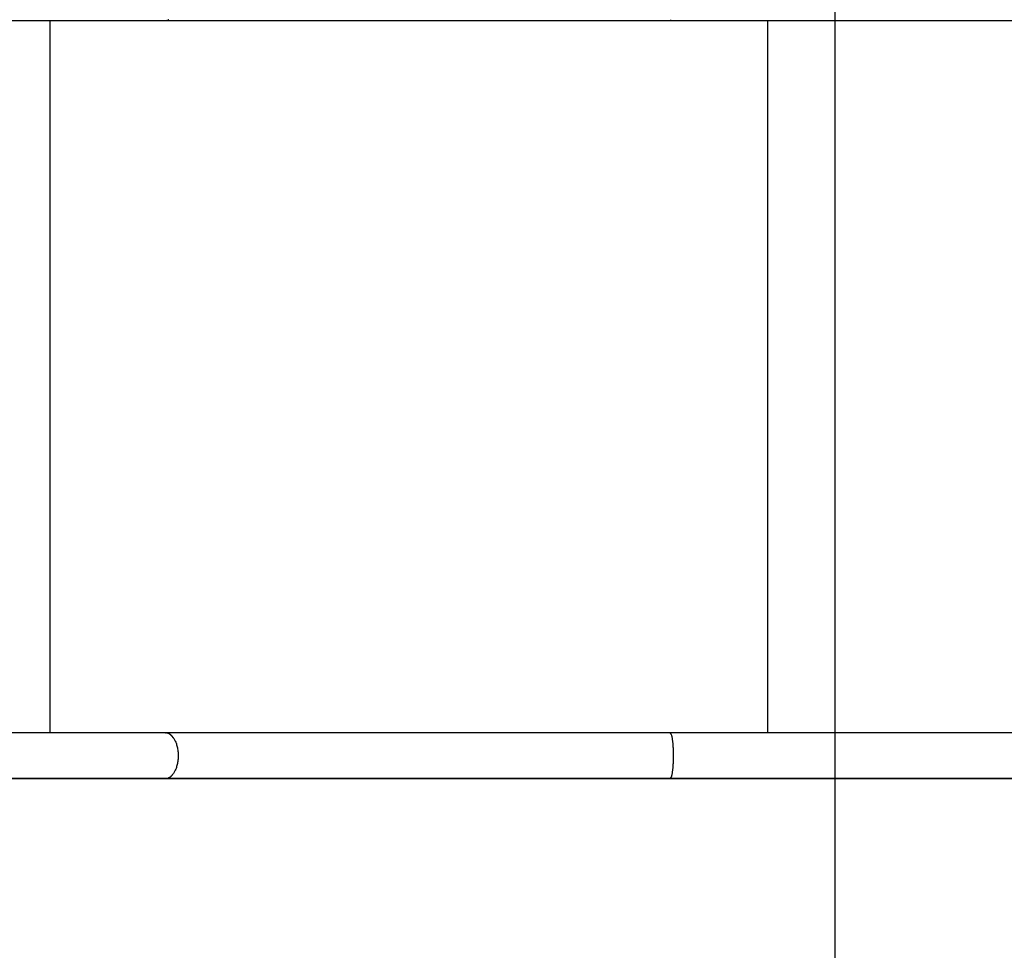
# Model space of a CAD drawing. Extents: x -36.7 to 36.7, y -28.5 to 28.5.
# Drawn here: x -1.4 to 4.5, y 1.1 to 6.6 of the extents above; entities that cross this region are included whole.
import ezdxf

# ---------------------------------------------------------------- set-up
doc = ezdxf.new("R2010")
doc.units = 0
doc.layers.get('0').update_dxf_attribs({"linetype": 'CONTINUOUS'})

msp = doc.modelspace()

# ---------------------------------------------------------------- linework, layer by layer
at = {"color": 0}
for points in [[(3.4697, -10.5536), (3.4697, 19.4464)], [(-1.5461, 6.5514), (-1.314, 6.5514), (-0.9567, 6.5514), (-0.4888, 6.5514)], [(-1.1698, 2.3414), (-1.1698, 6.5514)], [(-0.4888, 6.5514), (-0.4363, 6.5514), (-0.3834, 6.5514), (-0.3301, 6.5514), (-0.2764, 6.5514), (-0.2223, 6.5514), (-0.1678, 6.5514), (-0.113, 6.5514), (-0.0578, 6.5514), (-0.0023, 6.5514), (0.0536, 6.5514), (0.1098, 6.5514), (0.1664, 6.5514), (0.2233, 6.5514), (0.2805, 6.5514), (0.3381, 6.5514), (0.3959, 6.5514), (0.454, 6.5514), (0.5125, 6.5514), (0.5712, 6.5514), (0.6302, 6.5514), (0.6896, 6.5514), (0.7492, 6.5514), (0.809, 6.5514), (0.869, 6.5514), (0.9293, 6.5514), (0.9899, 6.5514), (1.0507, 6.5514), (1.1117, 6.5514), (1.173, 6.5514), (1.2344, 6.5514), (1.296, 6.5514), (1.3578, 6.5514), (1.4198, 6.5514), (1.482, 6.5514), (1.5444, 6.5514), (1.6069, 6.5514), (1.6694, 6.5514), (1.7323, 6.5514), (1.7953, 6.5514), (1.8582, 6.5514), (1.9209, 6.5514), (1.9847, 6.5514), (2.0501, 6.5514), (2.1115, 6.5514), (2.1672, 6.5514), (2.2387, 6.5514), (2.3491, 6.5514), (2.4939, 6.5514)], [(-0.4886, 6.5514), (-0.4886, 6.5514), (-0.488, 6.5514), (-0.4876, 6.5514), (-0.487, 6.5514), (-0.4867, 6.5515), (-0.4861, 6.5515), (-0.4856, 6.5515), (-0.485, 6.5515), (-0.4847, 6.5518), (-0.4841, 6.5518), (-0.4835, 6.5518), (-0.4829, 6.5518), (-0.4826, 6.5521), (-0.482, 6.5521), (-0.4817, 6.5522), (-0.4812, 6.5522), (-0.4809, 6.5525)], [(-0.4886, 6.5514), (-0.4886, 6.5514), (-0.488, 6.5514), (-0.4876, 6.5514), (-0.487, 6.5514), (-0.4867, 6.5515), (-0.4861, 6.5515), (-0.4856, 6.5515), (-0.485, 6.5515), (-0.4847, 6.5518), (-0.4841, 6.5518), (-0.4835, 6.5518), (-0.4829, 6.5518), (-0.4826, 6.5521), (-0.482, 6.5521), (-0.4817, 6.5522), (-0.4812, 6.5522), (-0.4809, 6.5525)], [(-0.481, 6.5527), (-0.481, 6.5527), (-0.4804, 6.5527), (-0.4801, 6.5527), (-0.4798, 6.5527), (-0.4795, 6.5528), (-0.4789, 6.5528), (-0.4786, 6.5528), (-0.4783, 6.5528), (-0.478, 6.5531), (-0.4774, 6.5531), (-0.4771, 6.5531), (-0.4768, 6.5531), (-0.4765, 6.5534), (-0.476, 6.5534), (-0.4757, 6.5535), (-0.4754, 6.5535), (-0.4751, 6.5538)], [(-0.481, 6.5527), (-0.481, 6.5527), (-0.4804, 6.5527), (-0.4801, 6.5527), (-0.4798, 6.5527), (-0.4795, 6.5528), (-0.4789, 6.5528), (-0.4786, 6.5528), (-0.4783, 6.5528), (-0.478, 6.5531), (-0.4774, 6.5531), (-0.4771, 6.5531), (-0.4768, 6.5531), (-0.4765, 6.5534), (-0.476, 6.5534), (-0.4757, 6.5535), (-0.4754, 6.5535), (-0.4751, 6.5538)], [(-0.4749, 6.5537), (-0.4749, 6.5537), (-0.4746, 6.5537), (-0.4743, 6.5537), (-0.474, 6.5537), (-0.474, 6.5539), (-0.4737, 6.5539), (-0.4734, 6.554), (-0.4731, 6.554), (-0.4731, 6.5543), (-0.4728, 6.5543), (-0.4725, 6.5543), (-0.4722, 6.5543), (-0.4722, 6.5546), (-0.4719, 6.5546), (-0.4717, 6.5548), (-0.4714, 6.5548), (-0.4714, 6.5551)], [(-0.4749, 6.5537), (-0.4749, 6.5537), (-0.4746, 6.5537), (-0.4743, 6.5537), (-0.474, 6.5537), (-0.474, 6.5539), (-0.4737, 6.5539), (-0.4734, 6.554), (-0.4731, 6.554), (-0.4731, 6.5543), (-0.4728, 6.5543), (-0.4725, 6.5543), (-0.4722, 6.5543), (-0.4722, 6.5546), (-0.4719, 6.5546), (-0.4717, 6.5548), (-0.4714, 6.5548), (-0.4714, 6.5551)], [(-0.4686, 6.5564), (-0.4713, 6.555)], [(2.4939, 6.5515), (2.4939, 6.5515), (2.4939, 6.5515), (2.4939, 6.5515), (2.4939, 6.5515), (2.4942, 6.5517), (2.4942, 6.5517), (2.4945, 6.5517), (2.4945, 6.5517), (2.4948, 6.552), (2.4948, 6.552), (2.4949, 6.552), (2.4949, 6.552), (2.4952, 6.5523), (2.4952, 6.5523), (2.4955, 6.5523), (2.4955, 6.5523), (2.4958, 6.5526)], [(2.4939, 6.5515), (2.4939, 6.5515), (2.4939, 6.5515), (2.4939, 6.5515), (2.4939, 6.5515), (2.4942, 6.5517), (2.4942, 6.5517), (2.4945, 6.5517), (2.4945, 6.5517), (2.4948, 6.552), (2.4948, 6.552), (2.4949, 6.552), (2.4949, 6.552), (2.4952, 6.5523), (2.4952, 6.5523), (2.4955, 6.5523), (2.4955, 6.5523), (2.4958, 6.5526)], [(2.4939, 6.5514), (8.8879, 6.5514)], [(2.4958, 6.5526), (2.4958, 6.5526), (2.4958, 6.5526), (2.4958, 6.5526), (2.4958, 6.5526), (2.4961, 6.5529), (2.4961, 6.5529), (2.4961, 6.5529), (2.4961, 6.5529), (2.4964, 6.5532), (2.4964, 6.5532), (2.4964, 6.5532), (2.4964, 6.5532), (2.4967, 6.5535), (2.4967, 6.5535), (2.4969, 6.5536), (2.4969, 6.5536), (2.4972, 6.5539)], [(2.4958, 6.5526), (2.4958, 6.5526), (2.4958, 6.5526), (2.4958, 6.5526), (2.4958, 6.5526), (2.4961, 6.5529), (2.4961, 6.5529), (2.4961, 6.5529), (2.4961, 6.5529), (2.4964, 6.5532), (2.4964, 6.5532), (2.4964, 6.5532), (2.4964, 6.5532), (2.4967, 6.5535), (2.4967, 6.5535), (2.4969, 6.5536), (2.4969, 6.5536), (2.4972, 6.5539)], [(2.4973, 6.5538), (2.4973, 6.5538), (2.4973, 6.5538), (2.4973, 6.5538), (2.4973, 6.5538), (2.4974, 6.554), (2.4974, 6.554), (2.4974, 6.554), (2.4974, 6.554), (2.4977, 6.5543), (2.4977, 6.5543), (2.4977, 6.5543), (2.4977, 6.5543), (2.4979, 6.5546), (2.4979, 6.5546), (2.4979, 6.5547), (2.4979, 6.5547), (2.4982, 6.555)], [(2.4973, 6.5538), (2.4973, 6.5538), (2.4973, 6.5538), (2.4973, 6.5538), (2.4973, 6.5538), (2.4974, 6.554), (2.4974, 6.554), (2.4974, 6.554), (2.4974, 6.554), (2.4977, 6.5543), (2.4977, 6.5543), (2.4977, 6.5543), (2.4977, 6.5543), (2.4979, 6.5546), (2.4979, 6.5546), (2.4979, 6.5547), (2.4979, 6.5547), (2.4982, 6.555)], [(2.4989, 6.5564), (2.4982, 6.555)], [(3.0713, 2.3414), (3.0713, 6.5514)], [(-0.4888, 2.3414), (-0.695, 2.3414), (-0.9014, 2.3414), (-1.1076, 2.3414), (-1.314, 2.3414), (-1.5204, 2.3414)], [(-0.4888, 2.3414), (-0.4853, 2.3413)], [(2.4939, 2.3414), (2.43, 2.3414), (2.3662, 2.3414), (2.3025, 2.3414), (2.2387, 2.3414), (2.1751, 2.3414), (2.1115, 2.3414), (2.0481, 2.3414), (1.9847, 2.3414), (1.9214, 2.3414), (1.8582, 2.3414), (1.7952, 2.3414), (1.7323, 2.3414), (1.6695, 2.3414), (1.6069, 2.3414), (1.5444, 2.3414), (1.482, 2.3414), (1.4198, 2.3414), (1.3578, 2.3414), (1.296, 2.3414), (1.2344, 2.3414), (1.173, 2.3414), (1.1117, 2.3414), (1.0507, 2.3414), (0.9899, 2.3414), (0.9293, 2.3414), (0.869, 2.3414), (0.809, 2.3414), (0.7492, 2.3414), (0.6896, 2.3414), (0.6302, 2.3414), (0.5712, 2.3414), (0.5125, 2.3414), (0.454, 2.3414), (0.3959, 2.3414), (0.3381, 2.3414), (0.2805, 2.3414), (0.2233, 2.3414), (0.1664, 2.3414), (0.1097, 2.3414), (0.0536, 2.3414), (-0.0019, 2.3414), (-0.0578, 2.3414), (-0.1147, 2.3414), (-0.1678, 2.3414), (-0.2158, 2.3414), (-0.2764, 2.3414), (-0.3687, 2.3414), (-0.4888, 2.3414)], [(-0.4818, 2.3409), (-0.4818, 2.3409), (-0.4818, 2.3409), (-0.4821, 2.3409), (-0.4822, 2.3409), (-0.4825, 2.3409), (-0.4826, 2.3409), (-0.4829, 2.3409), (-0.4832, 2.3409), (-0.4835, 2.3411), (-0.4835, 2.3411), (-0.4838, 2.3411), (-0.4841, 2.3411), (-0.4844, 2.3411), (-0.4845, 2.3411), (-0.4848, 2.3411), (-0.4851, 2.3411), (-0.4854, 2.3413)], [(-0.4818, 2.3409), (-0.4818, 2.3409), (-0.4818, 2.3409), (-0.4821, 2.3409), (-0.4822, 2.3409), (-0.4825, 2.3409), (-0.4826, 2.3409), (-0.4829, 2.3409), (-0.4832, 2.3409), (-0.4835, 2.3411), (-0.4835, 2.3411), (-0.4838, 2.3411), (-0.4841, 2.3411), (-0.4844, 2.3411), (-0.4845, 2.3411), (-0.4848, 2.3411), (-0.4851, 2.3411), (-0.4854, 2.3413)], [(-0.4784, 2.3401), (-0.4784, 2.3401), (-0.4784, 2.3401), (-0.4787, 2.3401), (-0.4788, 2.3401), (-0.4791, 2.3403), (-0.4791, 2.3403), (-0.4794, 2.3403), (-0.4797, 2.3403), (-0.48, 2.3406), (-0.48, 2.3406), (-0.4803, 2.3406), (-0.4806, 2.3406), (-0.4809, 2.3408), (-0.481, 2.3408), (-0.4813, 2.3408), (-0.4815, 2.3408), (-0.4818, 2.341)], [(-0.4784, 2.3401), (-0.4784, 2.3401), (-0.4784, 2.3401), (-0.4787, 2.3401), (-0.4788, 2.3401), (-0.4791, 2.3403), (-0.4791, 2.3403), (-0.4794, 2.3403), (-0.4797, 2.3403), (-0.48, 2.3406), (-0.48, 2.3406), (-0.4803, 2.3406), (-0.4806, 2.3406), (-0.4809, 2.3408), (-0.481, 2.3408), (-0.4813, 2.3408), (-0.4815, 2.3408), (-0.4818, 2.341)], [(-0.4751, 2.3393), (-0.4751, 2.3393), (-0.4751, 2.3393), (-0.4754, 2.3393), (-0.4755, 2.3393), (-0.4758, 2.3394), (-0.4758, 2.3394), (-0.4761, 2.3394), (-0.4764, 2.3394), (-0.4767, 2.3397), (-0.4767, 2.3397), (-0.477, 2.3397), (-0.4773, 2.3397), (-0.4776, 2.34), (-0.4776, 2.34), (-0.4779, 2.34), (-0.4781, 2.34), (-0.4784, 2.3403)], [(-0.4751, 2.3393), (-0.4751, 2.3393), (-0.4751, 2.3393), (-0.4754, 2.3393), (-0.4755, 2.3393), (-0.4758, 2.3394), (-0.4758, 2.3394), (-0.4761, 2.3394), (-0.4764, 2.3394), (-0.4767, 2.3397), (-0.4767, 2.3397), (-0.477, 2.3397), (-0.4773, 2.3397), (-0.4776, 2.34), (-0.4776, 2.34), (-0.4779, 2.34), (-0.4781, 2.34), (-0.4784, 2.3403)], [(-0.4717, 2.3379), (-0.4717, 2.3379), (-0.4717, 2.3379), (-0.472, 2.3379), (-0.4721, 2.3379), (-0.4724, 2.3382), (-0.4724, 2.3382), (-0.4727, 2.3382), (-0.473, 2.3382), (-0.4733, 2.3385), (-0.4733, 2.3385), (-0.4736, 2.3385), (-0.4738, 2.3385), (-0.4741, 2.3388), (-0.4741, 2.3388), (-0.4744, 2.3389), (-0.4747, 2.3389), (-0.475, 2.3392)], [(-0.4717, 2.3379), (-0.4717, 2.3379), (-0.4717, 2.3379), (-0.472, 2.3379), (-0.4721, 2.3379), (-0.4724, 2.3382), (-0.4724, 2.3382), (-0.4727, 2.3382), (-0.473, 2.3382), (-0.4733, 2.3385), (-0.4733, 2.3385), (-0.4736, 2.3385), (-0.4738, 2.3385), (-0.4741, 2.3388), (-0.4741, 2.3388), (-0.4744, 2.3389), (-0.4747, 2.3389), (-0.475, 2.3392)], [(-0.4686, 2.3365), (-0.4686, 2.3365), (-0.4686, 2.3365), (-0.4689, 2.3365), (-0.4689, 2.3365), (-0.4692, 2.3368), (-0.4692, 2.3368), (-0.4695, 2.3369), (-0.4698, 2.3369), (-0.4701, 2.3372), (-0.4701, 2.3372), (-0.4704, 2.3372), (-0.4705, 2.3372), (-0.4708, 2.3375), (-0.4708, 2.3375), (-0.4711, 2.3377), (-0.4714, 2.3377), (-0.4717, 2.338)], [(-0.4686, 2.3365), (-0.4686, 2.3365), (-0.4686, 2.3365), (-0.4689, 2.3365), (-0.4689, 2.3365), (-0.4692, 2.3368), (-0.4692, 2.3368), (-0.4695, 2.3369), (-0.4698, 2.3369), (-0.4701, 2.3372), (-0.4701, 2.3372), (-0.4704, 2.3372), (-0.4705, 2.3372), (-0.4708, 2.3375), (-0.4708, 2.3375), (-0.4711, 2.3377), (-0.4714, 2.3377), (-0.4717, 2.338)], [(-0.4656, 2.3348), (-0.4656, 2.3348), (-0.4656, 2.3348), (-0.4658, 2.3348), (-0.4658, 2.3348), (-0.4661, 2.3351), (-0.4661, 2.3351), (-0.4664, 2.3353), (-0.4666, 2.3353), (-0.4669, 2.3356), (-0.4669, 2.3356), (-0.4672, 2.3357), (-0.4674, 2.3357), (-0.4677, 2.336), (-0.4677, 2.336), (-0.468, 2.3362), (-0.4683, 2.3362), (-0.4686, 2.3365)], [(-0.4656, 2.3348), (-0.4656, 2.3348), (-0.4656, 2.3348), (-0.4658, 2.3348), (-0.4658, 2.3348), (-0.4661, 2.3351), (-0.4661, 2.3351), (-0.4664, 2.3353), (-0.4666, 2.3353), (-0.4669, 2.3356), (-0.4669, 2.3356), (-0.4672, 2.3357), (-0.4674, 2.3357), (-0.4677, 2.336), (-0.4677, 2.336), (-0.468, 2.3362), (-0.4683, 2.3362), (-0.4686, 2.3365)], [(-0.4625, 2.333), (-0.4625, 2.333), (-0.4625, 2.333), (-0.4628, 2.333), (-0.4628, 2.333), (-0.4631, 2.3333), (-0.4631, 2.3333), (-0.4634, 2.3336), (-0.4636, 2.3336), (-0.4639, 2.3339), (-0.4639, 2.3339), (-0.4642, 2.3341), (-0.4644, 2.3341), (-0.4647, 2.3344), (-0.4647, 2.3344), (-0.465, 2.3346), (-0.4652, 2.3346), (-0.4655, 2.3349)], [(-0.4625, 2.333), (-0.4625, 2.333), (-0.4625, 2.333), (-0.4628, 2.333), (-0.4628, 2.333), (-0.4631, 2.3333), (-0.4631, 2.3333), (-0.4634, 2.3336), (-0.4636, 2.3336), (-0.4639, 2.3339), (-0.4639, 2.3339), (-0.4642, 2.3341), (-0.4644, 2.3341), (-0.4647, 2.3344), (-0.4647, 2.3344), (-0.465, 2.3346), (-0.4652, 2.3346), (-0.4655, 2.3349)], [(-0.4596, 2.3311), (-0.4596, 2.3311), (-0.4596, 2.3311), (-0.4599, 2.3311), (-0.4599, 2.3311), (-0.4602, 2.3314), (-0.4602, 2.3314), (-0.4605, 2.3317), (-0.4608, 2.3317), (-0.4611, 2.332), (-0.4611, 2.332), (-0.4614, 2.332), (-0.4614, 2.332), (-0.4617, 2.3323), (-0.4617, 2.3323), (-0.462, 2.3326), (-0.4623, 2.3326), (-0.4626, 2.3329)], [(-0.4596, 2.3311), (-0.4596, 2.3311), (-0.4596, 2.3311), (-0.4599, 2.3311), (-0.4599, 2.3311), (-0.4602, 2.3314), (-0.4602, 2.3314), (-0.4605, 2.3317), (-0.4608, 2.3317), (-0.4611, 2.332), (-0.4611, 2.332), (-0.4614, 2.332), (-0.4614, 2.332), (-0.4617, 2.3323), (-0.4617, 2.3323), (-0.462, 2.3326), (-0.4623, 2.3326), (-0.4626, 2.3329)], [(-0.4569, 2.3287), (-0.4569, 2.3287), (-0.4569, 2.3287), (-0.4572, 2.3288), (-0.4572, 2.3288), (-0.4575, 2.3291), (-0.4575, 2.3291), (-0.4578, 2.3294), (-0.458, 2.3294), (-0.4583, 2.3297), (-0.4583, 2.3297), (-0.4586, 2.33), (-0.4586, 2.33), (-0.4589, 2.3303), (-0.4589, 2.3303), (-0.4592, 2.3306), (-0.4594, 2.3306), (-0.4597, 2.3309)], [(-0.4569, 2.3287), (-0.4569, 2.3287), (-0.4569, 2.3287), (-0.4572, 2.3288), (-0.4572, 2.3288), (-0.4575, 2.3291), (-0.4575, 2.3291), (-0.4578, 2.3294), (-0.458, 2.3294), (-0.4583, 2.3297), (-0.4583, 2.3297), (-0.4586, 2.33), (-0.4586, 2.33), (-0.4589, 2.3303), (-0.4589, 2.3303), (-0.4592, 2.3306), (-0.4594, 2.3306), (-0.4597, 2.3309)], [(-0.4542, 2.3265), (-0.4542, 2.3265), (-0.4542, 2.3265), (-0.4543, 2.3266), (-0.4543, 2.3266), (-0.4546, 2.3269), (-0.4546, 2.3269), (-0.4549, 2.3272), (-0.455, 2.3273), (-0.4553, 2.3276), (-0.4553, 2.3276), (-0.4556, 2.3279), (-0.4557, 2.3279), (-0.456, 2.3282), (-0.456, 2.3282), (-0.4563, 2.3285), (-0.4565, 2.3286), (-0.4568, 2.3289)], [(-0.4542, 2.3265), (-0.4542, 2.3265), (-0.4542, 2.3265), (-0.4543, 2.3266), (-0.4543, 2.3266), (-0.4546, 2.3269), (-0.4546, 2.3269), (-0.4549, 2.3272), (-0.455, 2.3273), (-0.4553, 2.3276), (-0.4553, 2.3276), (-0.4556, 2.3279), (-0.4557, 2.3279), (-0.456, 2.3282), (-0.456, 2.3282), (-0.4563, 2.3285), (-0.4565, 2.3286), (-0.4568, 2.3289)], [(2.4939, 2.3414), (2.4948, 2.3413)], [(8.8879, 2.3414), (2.4939, 2.3414)], [(2.4956, 2.3409), (2.4956, 2.3409), (2.4953, 2.3409), (2.4953, 2.3409), (2.4953, 2.3409), (2.4953, 2.3409), (2.4951, 2.3409), (2.4951, 2.3409), (2.4951, 2.3409), (2.4951, 2.341), (2.4948, 2.341), (2.4948, 2.341), (2.4948, 2.341), (2.4948, 2.341), (2.4948, 2.341), (2.4948, 2.341), (2.4948, 2.341), (2.4948, 2.3413)], [(2.4956, 2.3409), (2.4956, 2.3409), (2.4953, 2.3409), (2.4953, 2.3409), (2.4953, 2.3409), (2.4953, 2.3409), (2.4951, 2.3409), (2.4951, 2.3409), (2.4951, 2.3409), (2.4951, 2.341), (2.4948, 2.341), (2.4948, 2.341), (2.4948, 2.341), (2.4948, 2.341), (2.4948, 2.341), (2.4948, 2.341), (2.4948, 2.341), (2.4948, 2.3413)], [(2.4965, 2.3402), (2.4965, 2.3402), (2.4962, 2.3402), (2.4962, 2.3402), (2.4962, 2.3402), (2.4962, 2.3402), (2.4959, 2.3402), (2.4959, 2.3402), (2.4959, 2.3402), (2.4959, 2.3405), (2.4956, 2.3405), (2.4956, 2.3405), (2.4956, 2.3405), (2.4956, 2.3405), (2.4956, 2.3405), (2.4956, 2.3405), (2.4956, 2.3405), (2.4956, 2.3408)], [(2.4965, 2.3402), (2.4965, 2.3402), (2.4962, 2.3402), (2.4962, 2.3402), (2.4962, 2.3402), (2.4962, 2.3402), (2.4959, 2.3402), (2.4959, 2.3402), (2.4959, 2.3402), (2.4959, 2.3405), (2.4956, 2.3405), (2.4956, 2.3405), (2.4956, 2.3405), (2.4956, 2.3405), (2.4956, 2.3405), (2.4956, 2.3405), (2.4956, 2.3405), (2.4956, 2.3408)], [(2.4972, 2.3392), (2.4972, 2.3392), (2.4969, 2.3392), (2.4969, 2.3392), (2.4969, 2.3392), (2.4969, 2.3393), (2.4968, 2.3393), (2.4968, 2.3393), (2.4968, 2.3393), (2.4968, 2.3396), (2.4965, 2.3396), (2.4965, 2.3396), (2.4965, 2.3396), (2.4965, 2.3399), (2.4965, 2.3399), (2.4965, 2.3399), (2.4965, 2.3399), (2.4965, 2.3402)], [(2.4972, 2.3392), (2.4972, 2.3392), (2.4969, 2.3392), (2.4969, 2.3392), (2.4969, 2.3392), (2.4969, 2.3393), (2.4968, 2.3393), (2.4968, 2.3393), (2.4968, 2.3393), (2.4968, 2.3396), (2.4965, 2.3396), (2.4965, 2.3396), (2.4965, 2.3396), (2.4965, 2.3399), (2.4965, 2.3399), (2.4965, 2.3399), (2.4965, 2.3399), (2.4965, 2.3402)], [(2.498, 2.338), (2.498, 2.338), (2.4977, 2.338), (2.4977, 2.338), (2.4977, 2.338), (2.4977, 2.3382), (2.4975, 2.3382), (2.4975, 2.3382), (2.4975, 2.3382), (2.4975, 2.3385), (2.4972, 2.3385), (2.4972, 2.3385), (2.4972, 2.3385), (2.4972, 2.3388), (2.4972, 2.3388), (2.4972, 2.3389), (2.4972, 2.3389), (2.4972, 2.3392)], [(2.498, 2.338), (2.498, 2.338), (2.4977, 2.338), (2.4977, 2.338), (2.4977, 2.338), (2.4977, 2.3382), (2.4975, 2.3382), (2.4975, 2.3382), (2.4975, 2.3382), (2.4975, 2.3385), (2.4972, 2.3385), (2.4972, 2.3385), (2.4972, 2.3385), (2.4972, 2.3388), (2.4972, 2.3388), (2.4972, 2.3389), (2.4972, 2.3389), (2.4972, 2.3392)], [(2.4989, 2.3365), (2.4989, 2.3365), (2.4986, 2.3365), (2.4986, 2.3365), (2.4986, 2.3365), (2.4986, 2.3368), (2.4984, 2.3368), (2.4984, 2.3369), (2.4984, 2.3369), (2.4984, 2.3372), (2.4981, 2.3372), (2.4981, 2.3372), (2.4981, 2.3372), (2.4981, 2.3375), (2.498, 2.3375), (2.498, 2.3377), (2.498, 2.3377), (2.498, 2.338)], [(2.4989, 2.3365), (2.4989, 2.3365), (2.4986, 2.3365), (2.4986, 2.3365), (2.4986, 2.3365), (2.4986, 2.3368), (2.4984, 2.3368), (2.4984, 2.3369), (2.4984, 2.3369), (2.4984, 2.3372), (2.4981, 2.3372), (2.4981, 2.3372), (2.4981, 2.3372), (2.4981, 2.3375), (2.498, 2.3375), (2.498, 2.3377), (2.498, 2.3377), (2.498, 2.338)], [(2.4996, 2.3349), (2.4996, 2.3349), (2.4993, 2.3349), (2.4993, 2.3349), (2.4993, 2.3349), (2.4993, 2.3352), (2.4991, 2.3352), (2.4991, 2.3354), (2.4991, 2.3354), (2.4991, 2.3357), (2.4989, 2.3357), (2.4989, 2.3357), (2.4989, 2.3357), (2.4989, 2.336), (2.4989, 2.336), (2.4989, 2.3362), (2.4989, 2.3362), (2.4989, 2.3365)], [(2.4996, 2.3349), (2.4996, 2.3349), (2.4993, 2.3349), (2.4993, 2.3349), (2.4993, 2.3349), (2.4993, 2.3352), (2.4991, 2.3352), (2.4991, 2.3354), (2.4991, 2.3354), (2.4991, 2.3357), (2.4989, 2.3357), (2.4989, 2.3357), (2.4989, 2.3357), (2.4989, 2.336), (2.4989, 2.336), (2.4989, 2.3362), (2.4989, 2.3362), (2.4989, 2.3365)], [(2.5004, 2.333), (2.5004, 2.333), (2.5001, 2.333), (2.5001, 2.333), (2.5001, 2.333), (2.5001, 2.3333), (2.4999, 2.3333), (2.4999, 2.3335), (2.4999, 2.3335), (2.4999, 2.3338), (2.4996, 2.3338), (2.4996, 2.334), (2.4996, 2.334), (2.4996, 2.3343), (2.4995, 2.3343), (2.4995, 2.3345), (2.4995, 2.3345), (2.4995, 2.3348)], [(2.5004, 2.333), (2.5004, 2.333), (2.5001, 2.333), (2.5001, 2.333), (2.5001, 2.333), (2.5001, 2.3333), (2.4999, 2.3333), (2.4999, 2.3335), (2.4999, 2.3335), (2.4999, 2.3338), (2.4996, 2.3338), (2.4996, 2.334), (2.4996, 2.334), (2.4996, 2.3343), (2.4995, 2.3343), (2.4995, 2.3345), (2.4995, 2.3345), (2.4995, 2.3348)], [(2.5011, 2.3311), (2.5011, 2.3311), (2.5009, 2.3311), (2.5009, 2.3312), (2.5009, 2.3312), (2.5009, 2.3315), (2.5007, 2.3315), (2.5007, 2.3318), (2.5007, 2.3318), (2.5007, 2.3321), (2.5004, 2.3321), (2.5004, 2.3323), (2.5004, 2.3323), (2.5004, 2.3326), (2.5004, 2.3326), (2.5004, 2.3328), (2.5004, 2.3328), (2.5004, 2.3331)], [(2.5011, 2.3311), (2.5011, 2.3311), (2.5009, 2.3311), (2.5009, 2.3312), (2.5009, 2.3312), (2.5009, 2.3315), (2.5007, 2.3315), (2.5007, 2.3318), (2.5007, 2.3318), (2.5007, 2.3321), (2.5004, 2.3321), (2.5004, 2.3323), (2.5004, 2.3323), (2.5004, 2.3326), (2.5004, 2.3326), (2.5004, 2.3328), (2.5004, 2.3328), (2.5004, 2.3331)], [(2.5011, 2.3309), (2.5017, 2.3287), (2.5024, 2.3263), (2.503, 2.3239), (2.5037, 2.3212), (2.5042, 2.3184), (2.5048, 2.3153), (2.5054, 2.312), (2.5061, 2.3083), (2.5066, 2.3045), (2.5071, 2.3005), (2.5078, 2.2961), (2.5082, 2.2915), (2.5088, 2.2866), (2.5093, 2.2816), (2.5097, 2.2762), (2.5102, 2.2707), (2.5106, 2.2649), (2.5109, 2.259), (2.5113, 2.2529), (2.5116, 2.2465), (2.5118, 2.2401), (2.512, 2.2335), (2.5122, 2.2268), (2.5123, 2.2201), (2.5123, 2.2132), (2.5124, 2.2064), (2.5123, 2.1996), (2.5123, 2.1928), (2.5122, 2.186), (2.512, 2.1794), (2.5118, 2.1728), (2.5116, 2.1663), (2.5113, 2.16), (2.5109, 2.1539), (2.5106, 2.1479), (2.5102, 2.1421), (2.5097, 2.1366), (2.5093, 2.1313), (2.5088, 2.1262), (2.5082, 2.1214), (2.5078, 2.1168), (2.5071, 2.1124), (2.5066, 2.1083), (2.5061, 2.1045), (2.5054, 2.1009), (2.5048, 2.0975), (2.5042, 2.0945), (2.5037, 2.0916), (2.503, 2.089), (2.5024, 2.0865), (2.5017, 2.0841), (2.5011, 2.0819), (2.5004, 2.0799)], [(-0.4518, 2.324), (-0.4518, 2.324), (-0.4518, 2.324), (-0.4519, 2.3242), (-0.4519, 2.3242), (-0.4522, 2.3245), (-0.4522, 2.3245), (-0.4525, 2.3248), (-0.4527, 2.3248), (-0.453, 2.3251), (-0.453, 2.3251), (-0.4533, 2.3254), (-0.4533, 2.3254), (-0.4536, 2.3257), (-0.4536, 2.3257), (-0.4539, 2.326), (-0.454, 2.326), (-0.4543, 2.3263)], [(-0.4518, 2.324), (-0.4518, 2.324), (-0.4518, 2.324), (-0.4519, 2.3242), (-0.4519, 2.3242), (-0.4522, 2.3245), (-0.4522, 2.3245), (-0.4525, 2.3248), (-0.4527, 2.3248), (-0.453, 2.3251), (-0.453, 2.3251), (-0.4533, 2.3254), (-0.4533, 2.3254), (-0.4536, 2.3257), (-0.4536, 2.3257), (-0.4539, 2.326), (-0.454, 2.326), (-0.4543, 2.3263)], [(-0.4491, 2.3211), (-0.4491, 2.3211), (-0.4491, 2.3211), (-0.4493, 2.3213), (-0.4493, 2.3213), (-0.4496, 2.3216), (-0.4496, 2.3216), (-0.4499, 2.3219), (-0.45, 2.3221), (-0.4503, 2.3224), (-0.4503, 2.3224), (-0.4506, 2.3227), (-0.4506, 2.3229), (-0.4509, 2.3232), (-0.4509, 2.3232), (-0.4512, 2.3235), (-0.4514, 2.3236), (-0.4517, 2.3239)], [(-0.4491, 2.3211), (-0.4491, 2.3211), (-0.4491, 2.3211), (-0.4493, 2.3213), (-0.4493, 2.3213), (-0.4496, 2.3216), (-0.4496, 2.3216), (-0.4499, 2.3219), (-0.45, 2.3221), (-0.4503, 2.3224), (-0.4503, 2.3224), (-0.4506, 2.3227), (-0.4506, 2.3229), (-0.4509, 2.3232), (-0.4509, 2.3232), (-0.4512, 2.3235), (-0.4514, 2.3236), (-0.4517, 2.3239)], [(-0.4466, 2.3186), (-0.4466, 2.3186), (-0.4466, 2.3186), (-0.4466, 2.3188), (-0.4466, 2.3188), (-0.4469, 2.3191), (-0.4469, 2.3191), (-0.4472, 2.3194), (-0.4472, 2.3196), (-0.4475, 2.3199), (-0.4475, 2.3199), (-0.4478, 2.3202), (-0.4478, 2.3203), (-0.4481, 2.3206), (-0.4481, 2.3206), (-0.4484, 2.3209), (-0.4486, 2.321), (-0.4489, 2.3213)], [(-0.4466, 2.3186), (-0.4466, 2.3186), (-0.4466, 2.3186), (-0.4466, 2.3188), (-0.4466, 2.3188), (-0.4469, 2.3191), (-0.4469, 2.3191), (-0.4472, 2.3194), (-0.4472, 2.3196), (-0.4475, 2.3199), (-0.4475, 2.3199), (-0.4478, 2.3202), (-0.4478, 2.3203), (-0.4481, 2.3206), (-0.4481, 2.3206), (-0.4484, 2.3209), (-0.4486, 2.321), (-0.4489, 2.3213)], [(-0.4441, 2.3154), (-0.4441, 2.3154), (-0.4441, 2.3154), (-0.4442, 2.3156), (-0.4442, 2.3156), (-0.4445, 2.3159), (-0.4445, 2.3159), (-0.4448, 2.3162), (-0.445, 2.3164), (-0.4453, 2.3167), (-0.4453, 2.3167), (-0.4456, 2.317), (-0.4458, 2.3172), (-0.4461, 2.3175), (-0.4461, 2.3175), (-0.4464, 2.3178), (-0.4464, 2.318), (-0.4467, 2.3183)], [(-0.4441, 2.3154), (-0.4441, 2.3154), (-0.4441, 2.3154), (-0.4442, 2.3156), (-0.4442, 2.3156), (-0.4445, 2.3159), (-0.4445, 2.3159), (-0.4448, 2.3162), (-0.445, 2.3164), (-0.4453, 2.3167), (-0.4453, 2.3167), (-0.4456, 2.317), (-0.4458, 2.3172), (-0.4461, 2.3175), (-0.4461, 2.3175), (-0.4464, 2.3178), (-0.4464, 2.318), (-0.4467, 2.3183)], [(-0.4415, 2.312), (-0.4415, 2.312), (-0.4415, 2.312), (-0.4417, 2.3123), (-0.4417, 2.3124), (-0.442, 2.3127), (-0.442, 2.3127), (-0.4423, 2.313), (-0.4426, 2.3133), (-0.4429, 2.3136), (-0.4429, 2.3136), (-0.4432, 2.3139), (-0.4434, 2.3141), (-0.4437, 2.3144), (-0.4437, 2.3144), (-0.444, 2.3147), (-0.444, 2.3149), (-0.4443, 2.3152)], [(-0.4415, 2.312), (-0.4415, 2.312), (-0.4415, 2.312), (-0.4417, 2.3123), (-0.4417, 2.3124), (-0.442, 2.3127), (-0.442, 2.3127), (-0.4423, 2.313), (-0.4426, 2.3133), (-0.4429, 2.3136), (-0.4429, 2.3136), (-0.4432, 2.3139), (-0.4434, 2.3141), (-0.4437, 2.3144), (-0.4437, 2.3144), (-0.444, 2.3147), (-0.444, 2.3149), (-0.4443, 2.3152)], [(-0.4393, 2.3083), (-0.4369, 2.3045), (-0.4346, 2.3005), (-0.4324, 2.2961), (-0.4302, 2.2915), (-0.428, 2.2866), (-0.4261, 2.2816), (-0.4242, 2.2762), (-0.4224, 2.2707), (-0.4207, 2.2649), (-0.4193, 2.259), (-0.4179, 2.2529), (-0.4167, 2.2465), (-0.4157, 2.2401), (-0.4148, 2.2335), (-0.4141, 2.2268), (-0.4137, 2.2201), (-0.4134, 2.2132), (-0.4133, 2.2064), (-0.4134, 2.1996), (-0.4137, 2.1928), (-0.4141, 2.186), (-0.4148, 2.1794), (-0.4157, 2.1728), (-0.4167, 2.1663), (-0.4179, 2.16), (-0.4193, 2.1539), (-0.4207, 2.1479), (-0.4224, 2.1421), (-0.4242, 2.1366), (-0.4261, 2.1313), (-0.428, 2.1262), (-0.4302, 2.1214), (-0.4324, 2.1168), (-0.4346, 2.1124), (-0.4369, 2.1083), (-0.4393, 2.1045), (-0.4417, 2.1009), (-0.4441, 2.0975)], [(-0.4395, 2.3086), (-0.4395, 2.3086), (-0.4395, 2.3086), (-0.4396, 2.3089), (-0.4396, 2.309), (-0.4399, 2.3093), (-0.4399, 2.3093), (-0.4402, 2.3096), (-0.4404, 2.3099), (-0.4407, 2.3102), (-0.4407, 2.3102), (-0.441, 2.3105), (-0.4411, 2.3108), (-0.4414, 2.3111), (-0.4414, 2.3111), (-0.4417, 2.3114), (-0.4417, 2.3117), (-0.442, 2.312)], [(-0.4395, 2.3086), (-0.4395, 2.3086), (-0.4395, 2.3086), (-0.4396, 2.3089), (-0.4396, 2.309), (-0.4399, 2.3093), (-0.4399, 2.3093), (-0.4402, 2.3096), (-0.4404, 2.3099), (-0.4407, 2.3102), (-0.4407, 2.3102), (-0.441, 2.3105), (-0.4411, 2.3108), (-0.4414, 2.3111), (-0.4414, 2.3111), (-0.4417, 2.3114), (-0.4417, 2.3117), (-0.442, 2.312)], [(-0.4467, 2.0946), (-0.4467, 2.0946), (-0.4464, 2.0946), (-0.4464, 2.0949), (-0.4461, 2.0949), (-0.4461, 2.0952), (-0.4458, 2.0952), (-0.4456, 2.0955), (-0.4453, 2.0958), (-0.4453, 2.0961), (-0.445, 2.0961), (-0.4447, 2.0964), (-0.4444, 2.0966), (-0.4444, 2.0969), (-0.4441, 2.0969), (-0.4441, 2.0972), (-0.444, 2.0974), (-0.444, 2.0977)], [(-0.4467, 2.0946), (-0.4467, 2.0946), (-0.4464, 2.0946), (-0.4464, 2.0949), (-0.4461, 2.0949), (-0.4461, 2.0952), (-0.4458, 2.0952), (-0.4456, 2.0955), (-0.4453, 2.0958), (-0.4453, 2.0961), (-0.445, 2.0961), (-0.4447, 2.0964), (-0.4444, 2.0966), (-0.4444, 2.0969), (-0.4441, 2.0969), (-0.4441, 2.0972), (-0.444, 2.0974), (-0.444, 2.0977)], [(28.4697, 2.0714), (-36.6302, 2.0714)], [(-1.5461, 2.0714), (-1.314, 2.0714), (-0.9567, 2.0714), (-0.4888, 2.0714)], [(-0.4888, 2.0714), (-0.4363, 2.0714), (-0.3834, 2.0714), (-0.3301, 2.0714), (-0.2764, 2.0714), (-0.2223, 2.0714), (-0.1678, 2.0714), (-0.113, 2.0714), (-0.0578, 2.0714), (-0.0023, 2.0714), (0.0536, 2.0714), (0.1098, 2.0714), (0.1664, 2.0714), (0.2233, 2.0714), (0.2805, 2.0714), (0.3381, 2.0714), (0.3959, 2.0714), (0.454, 2.0714), (0.5125, 2.0714), (0.5712, 2.0714), (0.6302, 2.0714), (0.6896, 2.0714), (0.7492, 2.0714), (0.809, 2.0714), (0.869, 2.0714), (0.9293, 2.0714), (0.9899, 2.0714), (1.0507, 2.0714), (1.1117, 2.0714), (1.173, 2.0714), (1.2344, 2.0714), (1.296, 2.0714), (1.3578, 2.0714), (1.4198, 2.0714), (1.482, 2.0714), (1.5444, 2.0714), (1.6069, 2.0714), (1.6694, 2.0714), (1.7323, 2.0714), (1.7953, 2.0714), (1.8582, 2.0714), (1.9209, 2.0714), (1.9847, 2.0714), (2.0501, 2.0714), (2.1115, 2.0714), (2.1672, 2.0714), (2.2387, 2.0714), (2.3491, 2.0714), (2.4939, 2.0714)], [(-0.4887, 2.0715), (-0.4887, 2.0715), (-0.4881, 2.0715), (-0.4876, 2.0715), (-0.487, 2.0715), (-0.4867, 2.0715), (-0.4861, 2.0715), (-0.4856, 2.0715), (-0.485, 2.0715), (-0.4847, 2.0718), (-0.4841, 2.0718), (-0.4835, 2.0718), (-0.4829, 2.0718), (-0.4826, 2.0721), (-0.482, 2.0721), (-0.4817, 2.0723), (-0.4813, 2.0723), (-0.481, 2.0726)], [(-0.4887, 2.0715), (-0.4887, 2.0715), (-0.4881, 2.0715), (-0.4876, 2.0715), (-0.487, 2.0715), (-0.4867, 2.0715), (-0.4861, 2.0715), (-0.4856, 2.0715), (-0.485, 2.0715), (-0.4847, 2.0718), (-0.4841, 2.0718), (-0.4835, 2.0718), (-0.4829, 2.0718), (-0.4826, 2.0721), (-0.482, 2.0721), (-0.4817, 2.0723), (-0.4813, 2.0723), (-0.481, 2.0726)], [(-0.4809, 2.0727), (-0.4809, 2.0727), (-0.4803, 2.0727), (-0.48, 2.0727), (-0.4796, 2.0727), (-0.4793, 2.0728), (-0.4787, 2.0728), (-0.4784, 2.0728), (-0.4781, 2.0728), (-0.4778, 2.0731), (-0.4772, 2.0731), (-0.4769, 2.0731), (-0.4766, 2.0731), (-0.4763, 2.0734), (-0.4758, 2.0734), (-0.4755, 2.0735), (-0.4752, 2.0735), (-0.4749, 2.0738)], [(-0.4809, 2.0727), (-0.4809, 2.0727), (-0.4803, 2.0727), (-0.48, 2.0727), (-0.4796, 2.0727), (-0.4793, 2.0728), (-0.4787, 2.0728), (-0.4784, 2.0728), (-0.4781, 2.0728), (-0.4778, 2.0731), (-0.4772, 2.0731), (-0.4769, 2.0731), (-0.4766, 2.0731), (-0.4763, 2.0734), (-0.4758, 2.0734), (-0.4755, 2.0735), (-0.4752, 2.0735), (-0.4749, 2.0738)], [(-0.4749, 2.0738), (-0.4749, 2.0738), (-0.4746, 2.0738), (-0.4743, 2.0738), (-0.474, 2.0738), (-0.474, 2.074), (-0.4737, 2.074), (-0.4734, 2.0741), (-0.4731, 2.0741), (-0.4731, 2.0744), (-0.4728, 2.0744), (-0.4725, 2.0744), (-0.4722, 2.0744), (-0.4722, 2.0747), (-0.4719, 2.0747), (-0.4717, 2.0749), (-0.4714, 2.0749), (-0.4714, 2.0752)], [(-0.4749, 2.0738), (-0.4749, 2.0738), (-0.4746, 2.0738), (-0.4743, 2.0738), (-0.474, 2.0738), (-0.474, 2.074), (-0.4737, 2.074), (-0.4734, 2.0741), (-0.4731, 2.0741), (-0.4731, 2.0744), (-0.4728, 2.0744), (-0.4725, 2.0744), (-0.4722, 2.0744), (-0.4722, 2.0747), (-0.4719, 2.0747), (-0.4717, 2.0749), (-0.4714, 2.0749), (-0.4714, 2.0752)], [(-0.4686, 2.0764), (-0.4713, 2.075)], [(-0.4684, 2.0764), (-0.4684, 2.0764), (-0.4681, 2.0764), (-0.4679, 2.0764), (-0.4676, 2.0764), (-0.4676, 2.0766), (-0.4673, 2.0766), (-0.4672, 2.0768), (-0.4669, 2.0768), (-0.4669, 2.0771), (-0.4666, 2.0771), (-0.4664, 2.0772), (-0.4661, 2.0772), (-0.4661, 2.0775), (-0.4658, 2.0775), (-0.4658, 2.0778), (-0.4656, 2.0778), (-0.4656, 2.0781)], [(-0.4684, 2.0764), (-0.4684, 2.0764), (-0.4681, 2.0764), (-0.4679, 2.0764), (-0.4676, 2.0764), (-0.4676, 2.0766), (-0.4673, 2.0766), (-0.4672, 2.0768), (-0.4669, 2.0768), (-0.4669, 2.0771), (-0.4666, 2.0771), (-0.4664, 2.0772), (-0.4661, 2.0772), (-0.4661, 2.0775), (-0.4658, 2.0775), (-0.4658, 2.0778), (-0.4656, 2.0778), (-0.4656, 2.0781)], [(-0.4656, 2.0781), (-0.4656, 2.0781), (-0.4653, 2.0781), (-0.465, 2.0781), (-0.4647, 2.0781), (-0.4647, 2.0784), (-0.4644, 2.0784), (-0.4642, 2.0787), (-0.4639, 2.0787), (-0.4639, 2.079), (-0.4636, 2.079), (-0.4633, 2.0792), (-0.463, 2.0792), (-0.463, 2.0795), (-0.4627, 2.0795), (-0.4627, 2.0798), (-0.4624, 2.0798), (-0.4624, 2.0801)], [(-0.4656, 2.0781), (-0.4656, 2.0781), (-0.4653, 2.0781), (-0.465, 2.0781), (-0.4647, 2.0781), (-0.4647, 2.0784), (-0.4644, 2.0784), (-0.4642, 2.0787), (-0.4639, 2.0787), (-0.4639, 2.079), (-0.4636, 2.079), (-0.4633, 2.0792), (-0.463, 2.0792), (-0.463, 2.0795), (-0.4627, 2.0795), (-0.4627, 2.0798), (-0.4624, 2.0798), (-0.4624, 2.0801)], [(-0.4626, 2.0801), (-0.4626, 2.0801), (-0.4623, 2.0801), (-0.4621, 2.0802), (-0.4618, 2.0802), (-0.4618, 2.0805), (-0.4615, 2.0805), (-0.4613, 2.0808), (-0.461, 2.0808), (-0.461, 2.0811), (-0.4607, 2.0811), (-0.4604, 2.0813), (-0.4601, 2.0813), (-0.4601, 2.0816), (-0.4598, 2.0816), (-0.4598, 2.0818), (-0.4595, 2.0818), (-0.4595, 2.0821)], [(-0.4626, 2.0801), (-0.4626, 2.0801), (-0.4623, 2.0801), (-0.4621, 2.0802), (-0.4618, 2.0802), (-0.4618, 2.0805), (-0.4615, 2.0805), (-0.4613, 2.0808), (-0.461, 2.0808), (-0.461, 2.0811), (-0.4607, 2.0811), (-0.4604, 2.0813), (-0.4601, 2.0813), (-0.4601, 2.0816), (-0.4598, 2.0816), (-0.4598, 2.0818), (-0.4595, 2.0818), (-0.4595, 2.0821)], [(-0.4594, 2.0822), (-0.4594, 2.0822), (-0.4591, 2.0822), (-0.459, 2.0822), (-0.4587, 2.0822), (-0.4587, 2.0825), (-0.4584, 2.0825), (-0.4584, 2.0828), (-0.4581, 2.0829), (-0.4581, 2.0832), (-0.4578, 2.0832), (-0.4578, 2.0835), (-0.4575, 2.0835), (-0.4575, 2.0838), (-0.4572, 2.0838), (-0.4572, 2.084), (-0.457, 2.084), (-0.457, 2.0843)], [(-0.4594, 2.0822), (-0.4594, 2.0822), (-0.4591, 2.0822), (-0.459, 2.0822), (-0.4587, 2.0822), (-0.4587, 2.0825), (-0.4584, 2.0825), (-0.4584, 2.0828), (-0.4581, 2.0829), (-0.4581, 2.0832), (-0.4578, 2.0832), (-0.4578, 2.0835), (-0.4575, 2.0835), (-0.4575, 2.0838), (-0.4572, 2.0838), (-0.4572, 2.084), (-0.457, 2.084), (-0.457, 2.0843)], [(-0.4569, 2.0841), (-0.4569, 2.0841), (-0.4566, 2.0841), (-0.4565, 2.0842), (-0.4562, 2.0842), (-0.4562, 2.0845), (-0.4559, 2.0845), (-0.4557, 2.0848), (-0.4554, 2.0849), (-0.4554, 2.0852), (-0.4551, 2.0852), (-0.4549, 2.0855), (-0.4546, 2.0856), (-0.4546, 2.0859), (-0.4543, 2.0859), (-0.4543, 2.0862), (-0.4541, 2.0863), (-0.4541, 2.0866)], [(-0.4569, 2.0841), (-0.4569, 2.0841), (-0.4566, 2.0841), (-0.4565, 2.0842), (-0.4562, 2.0842), (-0.4562, 2.0845), (-0.4559, 2.0845), (-0.4557, 2.0848), (-0.4554, 2.0849), (-0.4554, 2.0852), (-0.4551, 2.0852), (-0.4549, 2.0855), (-0.4546, 2.0856), (-0.4546, 2.0859), (-0.4543, 2.0859), (-0.4543, 2.0862), (-0.4541, 2.0863), (-0.4541, 2.0866)], [(-0.454, 2.0867), (-0.454, 2.0867), (-0.4537, 2.0867), (-0.4536, 2.0869), (-0.4533, 2.0869), (-0.4533, 2.0872), (-0.453, 2.0872), (-0.453, 2.0875), (-0.4527, 2.0876), (-0.4527, 2.0879), (-0.4524, 2.0879), (-0.4523, 2.0882), (-0.452, 2.0882), (-0.452, 2.0885), (-0.4517, 2.0885), (-0.4517, 2.0888), (-0.4515, 2.0889), (-0.4515, 2.0892)], [(-0.454, 2.0867), (-0.454, 2.0867), (-0.4537, 2.0867), (-0.4536, 2.0869), (-0.4533, 2.0869), (-0.4533, 2.0872), (-0.453, 2.0872), (-0.453, 2.0875), (-0.4527, 2.0876), (-0.4527, 2.0879), (-0.4524, 2.0879), (-0.4523, 2.0882), (-0.452, 2.0882), (-0.452, 2.0885), (-0.4517, 2.0885), (-0.4517, 2.0888), (-0.4515, 2.0889), (-0.4515, 2.0892)], [(-0.4517, 2.089), (-0.4517, 2.089), (-0.4514, 2.089), (-0.4512, 2.0892), (-0.4509, 2.0892), (-0.4509, 2.0895), (-0.4506, 2.0895), (-0.4506, 2.0898), (-0.4503, 2.09), (-0.4503, 2.0903), (-0.45, 2.0903), (-0.4498, 2.0906), (-0.4495, 2.0906), (-0.4495, 2.0909), (-0.4492, 2.0909), (-0.4492, 2.0912), (-0.449, 2.0914), (-0.449, 2.0917)], [(-0.4517, 2.089), (-0.4517, 2.089), (-0.4514, 2.089), (-0.4512, 2.0892), (-0.4509, 2.0892), (-0.4509, 2.0895), (-0.4506, 2.0895), (-0.4506, 2.0898), (-0.4503, 2.09), (-0.4503, 2.0903), (-0.45, 2.0903), (-0.4498, 2.0906), (-0.4495, 2.0906), (-0.4495, 2.0909), (-0.4492, 2.0909), (-0.4492, 2.0912), (-0.449, 2.0914), (-0.449, 2.0917)], [(-0.4491, 2.0919), (-0.4491, 2.0919), (-0.4488, 2.0919), (-0.4486, 2.0921), (-0.4483, 2.0921), (-0.4483, 2.0924), (-0.448, 2.0924), (-0.4479, 2.0927), (-0.4476, 2.0928), (-0.4476, 2.0931), (-0.4473, 2.0931), (-0.4472, 2.0934), (-0.4469, 2.0934), (-0.4469, 2.0937), (-0.4466, 2.0937), (-0.4466, 2.094), (-0.4466, 2.0942), (-0.4466, 2.0945)], [(-0.4491, 2.0919), (-0.4491, 2.0919), (-0.4488, 2.0919), (-0.4486, 2.0921), (-0.4483, 2.0921), (-0.4483, 2.0924), (-0.448, 2.0924), (-0.4479, 2.0927), (-0.4476, 2.0928), (-0.4476, 2.0931), (-0.4473, 2.0931), (-0.4472, 2.0934), (-0.4469, 2.0934), (-0.4469, 2.0937), (-0.4466, 2.0937), (-0.4466, 2.094), (-0.4466, 2.0942), (-0.4466, 2.0945)], [(2.4939, 2.0715), (2.4939, 2.0715), (2.4939, 2.0715), (2.4939, 2.0715), (2.4939, 2.0715), (2.4942, 2.0717), (2.4942, 2.0717), (2.4945, 2.0717), (2.4945, 2.0717), (2.4948, 2.072), (2.4948, 2.072), (2.4949, 2.072), (2.4949, 2.072), (2.4952, 2.0723), (2.4952, 2.0723), (2.4955, 2.0723), (2.4955, 2.0723), (2.4958, 2.0726)], [(2.4939, 2.0715), (2.4939, 2.0715), (2.4939, 2.0715), (2.4939, 2.0715), (2.4939, 2.0715), (2.4942, 2.0717), (2.4942, 2.0717), (2.4945, 2.0717), (2.4945, 2.0717), (2.4948, 2.072), (2.4948, 2.072), (2.4949, 2.072), (2.4949, 2.072), (2.4952, 2.0723), (2.4952, 2.0723), (2.4955, 2.0723), (2.4955, 2.0723), (2.4958, 2.0726)], [(2.4939, 2.0714), (8.8879, 2.0714)], [(2.4958, 2.0726), (2.4958, 2.0726), (2.4958, 2.0726), (2.4958, 2.0726), (2.4958, 2.0726), (2.4961, 2.0729), (2.4961, 2.0729), (2.4961, 2.0729), (2.4961, 2.0729), (2.4964, 2.0732), (2.4964, 2.0732), (2.4964, 2.0732), (2.4964, 2.0732), (2.4967, 2.0735), (2.4967, 2.0735), (2.4969, 2.0736), (2.4969, 2.0736), (2.4972, 2.0739)], [(2.4958, 2.0726), (2.4958, 2.0726), (2.4958, 2.0726), (2.4958, 2.0726), (2.4958, 2.0726), (2.4961, 2.0729), (2.4961, 2.0729), (2.4961, 2.0729), (2.4961, 2.0729), (2.4964, 2.0732), (2.4964, 2.0732), (2.4964, 2.0732), (2.4964, 2.0732), (2.4967, 2.0735), (2.4967, 2.0735), (2.4969, 2.0736), (2.4969, 2.0736), (2.4972, 2.0739)], [(2.4973, 2.0738), (2.4973, 2.0738), (2.4973, 2.0738), (2.4973, 2.0738), (2.4973, 2.0738), (2.4974, 2.074), (2.4974, 2.074), (2.4974, 2.074), (2.4974, 2.074), (2.4977, 2.0743), (2.4977, 2.0743), (2.4977, 2.0743), (2.4977, 2.0743), (2.4979, 2.0746), (2.4979, 2.0746), (2.4979, 2.0747), (2.4979, 2.0747), (2.4982, 2.075)], [(2.4973, 2.0738), (2.4973, 2.0738), (2.4973, 2.0738), (2.4973, 2.0738), (2.4973, 2.0738), (2.4974, 2.074), (2.4974, 2.074), (2.4974, 2.074), (2.4974, 2.074), (2.4977, 2.0743), (2.4977, 2.0743), (2.4977, 2.0743), (2.4977, 2.0743), (2.4979, 2.0746), (2.4979, 2.0746), (2.4979, 2.0747), (2.4979, 2.0747), (2.4982, 2.075)], [(2.4989, 2.0764), (2.4982, 2.075)], [(2.4988, 2.0765), (2.4988, 2.0765), (2.4988, 2.0765), (2.4988, 2.0765), (2.4988, 2.0765), (2.4988, 2.0768), (2.4988, 2.0768), (2.4988, 2.077), (2.4988, 2.077), (2.499, 2.0773), (2.499, 2.0773), (2.499, 2.0774), (2.499, 2.0774), (2.4992, 2.0777), (2.4992, 2.0777), (2.4992, 2.0779), (2.4992, 2.0779), (2.4995, 2.0782)], [(2.4988, 2.0765), (2.4988, 2.0765), (2.4988, 2.0765), (2.4988, 2.0765), (2.4988, 2.0765), (2.4988, 2.0768), (2.4988, 2.0768), (2.4988, 2.077), (2.4988, 2.077), (2.499, 2.0773), (2.499, 2.0773), (2.499, 2.0774), (2.499, 2.0774), (2.4992, 2.0777), (2.4992, 2.0777), (2.4992, 2.0779), (2.4992, 2.0779), (2.4995, 2.0782)], [(2.4996, 2.0781), (2.4996, 2.0781), (2.4996, 2.0781), (2.4996, 2.0781), (2.4996, 2.0781), (2.4996, 2.0784), (2.4996, 2.0784), (2.4996, 2.0786), (2.4996, 2.0786), (2.4999, 2.0789), (2.4999, 2.0789), (2.4999, 2.0791), (2.4999, 2.0791), (2.5, 2.0794), (2.5, 2.0794), (2.5, 2.0797), (2.5, 2.0797), (2.5003, 2.08)], [(2.4996, 2.0781), (2.4996, 2.0781), (2.4996, 2.0781), (2.4996, 2.0781), (2.4996, 2.0781), (2.4996, 2.0784), (2.4996, 2.0784), (2.4996, 2.0786), (2.4996, 2.0786), (2.4999, 2.0789), (2.4999, 2.0789), (2.4999, 2.0791), (2.4999, 2.0791), (2.5, 2.0794), (2.5, 2.0794), (2.5, 2.0797), (2.5, 2.0797), (2.5003, 2.08)]]:
    msp.add_lwpolyline(points, dxfattribs=at)

doc.saveas('drawing.dxf')
